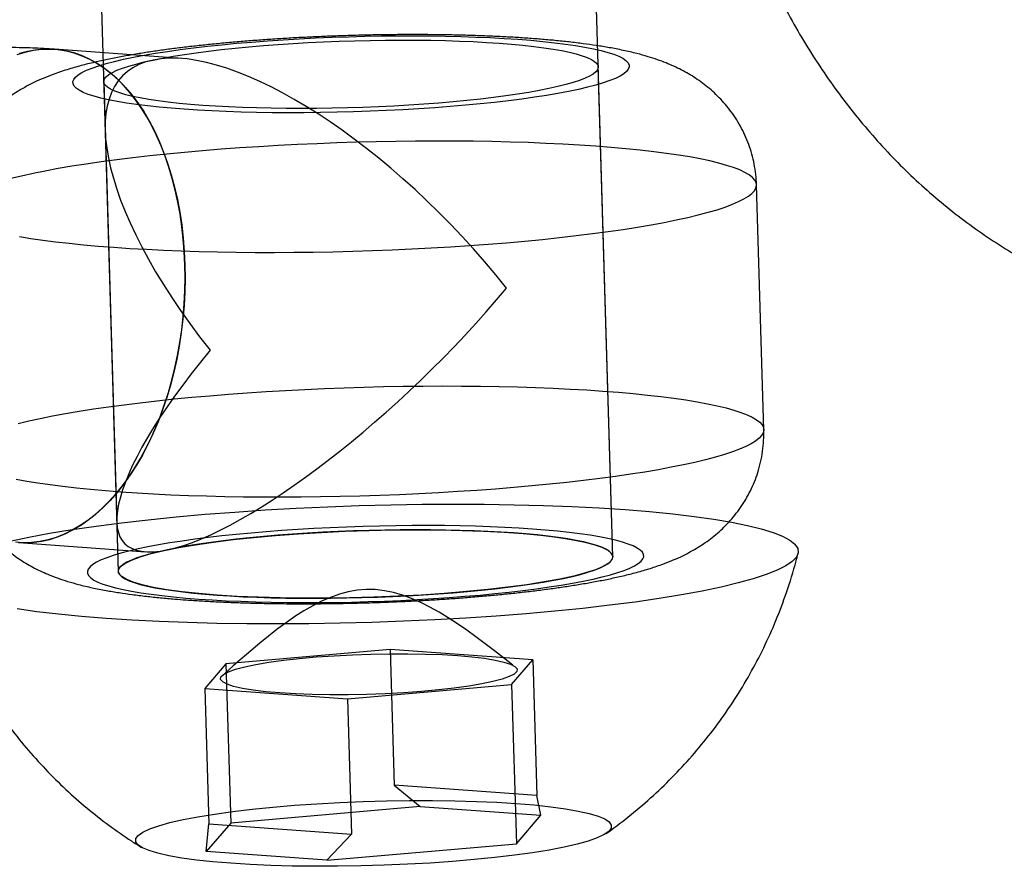
# Model space of a CAD drawing. Units: millimetres. Extents: x -3786 to 31443, y 843 to 50609.
# Drawn here: x 7185 to 7201, y 29235 to 29249 of the extents above; entities that cross this region are included whole.
import ezdxf

# ---------------------------------------------------------------- set-up
doc = ezdxf.new("R2010")
doc.units = ezdxf.units.MM

msp = doc.modelspace()

# ---------------------------------------------------------------- linework, layer by layer
at = {"color": 7, "linetype": 'Continuous', "lineweight": 25}
for p, q in [((7194.70909, 29240.43582), (7193.55632, 29279.29088)), ((7185.55983, 29279.05363), (7186.71261, 29240.19857)), ((7187.7278, 29248.49638), (7185.68196, 29248.64436)), ((7194.70909, 29240.43582), (7194.47403, 29248.35875)), ((7186.47755, 29248.12151), (7186.71261, 29240.19857)), ((7186.5013, 29247.32098), (7186.68886, 29240.9991)), ((7197.14923, 29242.49069), (7197.0317, 29246.45216)), ((7185.10482, 29240.66521), (7187.15066, 29240.51723)), ((7191.10729, 29238.93256), (7188.45437, 29238.70158)), ((7193.41666, 29238.76551), (7191.10729, 29238.93256)), ((7191.10729, 29238.93256), (7191.17233, 29236.74062)), ((7188.45437, 29238.70158), (7188.11082, 29238.30356)), ((7188.45437, 29238.70158), (7188.53077, 29236.12662)), ((7193.07311, 29238.3675), (7193.41666, 29238.76551)), ((7193.41666, 29238.76551), (7193.4817, 29236.57358)), ((7188.11082, 29238.30356), (7188.17585, 29236.11162)), ((7188.11082, 29238.30356), (7190.42019, 29238.13652)), ((7190.42019, 29238.13652), (7193.07311, 29238.3675)), ((7193.07311, 29238.3675), (7193.14951, 29235.79254)), ((7190.42019, 29238.13652), (7190.48522, 29235.94458)), ((7191.17233, 29236.74062), (7191.59408, 29236.39333)), ((7193.4817, 29236.57358), (7191.17233, 29236.74062)), ((7193.54621, 29236.25213), (7193.4817, 29236.57358)), ((7191.59408, 29236.39333), (7188.53077, 29236.12662)), ((7191.59408, 29236.39333), (7193.54621, 29236.25213)), ((7193.14951, 29235.79254), (7193.54621, 29236.25213)), ((7188.53077, 29236.12662), (7188.13407, 29235.66703)), ((7188.13407, 29235.66703), (7188.17585, 29236.11162)), ((7188.17585, 29236.11162), (7190.48522, 29235.94458)), ((7190.48522, 29235.94458), (7190.08619, 29235.52583)), ((7190.08619, 29235.52583), (7193.14951, 29235.79254)), ((7190.08619, 29235.52583), (7188.13407, 29235.66703))]:
    msp.add_line(p, q, dxfattribs=at)
at = {"color": 7, "linetype": 'Continuous', "lineweight": 25, "flags": 128}
for points in [[(7187.77897, 29247.67403), (7187.57044, 29247.69045), (7187.37212, 29247.7088), (7187.1847, 29247.72902), (7187.00884, 29247.75103), (7186.84515, 29247.77476), (7186.69423, 29247.80013), (7186.55658, 29247.82704), (7186.4327, 29247.8554), (7186.32302, 29247.88511), (7186.22793, 29247.91607), (7186.14776, 29247.94817), (7186.08279, 29247.98129), (7186.03325, 29248.01533), (7185.99932, 29248.05015), (7185.98111, 29248.08564), (7185.97868, 29248.12167), (7185.99206, 29248.15812), (7186.02118, 29248.19486), (7186.06595, 29248.23175), (7186.12621, 29248.26868), (7186.20175, 29248.3055), (7186.2923, 29248.3421), (7186.39755, 29248.37833), (7186.51712, 29248.41408), (7186.65059, 29248.44923), (7186.7975, 29248.48363), (7186.95734, 29248.51718), (7187.12953, 29248.54976), (7187.31347, 29248.58125), (7187.50852, 29248.61154), (7187.714, 29248.64053), (7187.92917, 29248.66811), (7188.15329, 29248.69419), (7188.38557, 29248.71867), (7188.62519, 29248.74147), (7188.87131, 29248.76251), (7189.12307, 29248.78172), (7189.37958, 29248.79902), (7189.63994, 29248.81436), (7189.90323, 29248.82768), (7190.16854, 29248.83894), (7190.43492, 29248.8481), (7190.70145, 29248.85512), (7190.96719, 29248.85998), (7191.2312, 29248.86266), (7191.49255, 29248.86316), (7191.75034, 29248.86147), (7192.00365, 29248.8576), (7192.25159, 29248.85155), (7192.49329, 29248.84336), (7192.72791, 29248.83305), (7192.95462, 29248.82066), (7193.17262, 29248.80623), (7193.38114, 29248.78981), (7193.57946, 29248.77146), (7193.76688, 29248.75124), (7193.94274, 29248.72923), (7194.10643, 29248.7055), (7194.25736, 29248.68013), (7194.395, 29248.65322), (7194.51888, 29248.62486), (7194.62856, 29248.59515), (7194.72365, 29248.56419), (7194.80383, 29248.53209), (7194.86879, 29248.49897), (7194.91833, 29248.46493), (7194.95227, 29248.43011), (7194.97048, 29248.39462), (7194.9729, 29248.35859), (7194.95952, 29248.32214), (7194.9304, 29248.2854), (7194.88563, 29248.24851), (7194.82537, 29248.21158), (7194.74983, 29248.17476), (7194.65928, 29248.13816), (7194.55404, 29248.10193), (7194.43447, 29248.06618), (7194.30099, 29248.03104), (7194.15408, 29247.99663), (7193.99425, 29247.96308), (7193.82206, 29247.9305), (7193.63811, 29247.89901), (7193.44306, 29247.86872), (7193.23758, 29247.83973), (7193.02241, 29247.81215), (7192.79829, 29247.78607), (7192.56601, 29247.76159), (7192.32639, 29247.73879), (7192.08027, 29247.71775), (7191.82851, 29247.69854), (7191.572, 29247.68124), (7191.31164, 29247.6659), (7191.04835, 29247.65258), (7190.78304, 29247.64132), (7190.51666, 29247.63216), (7190.25013, 29247.62514), (7189.9844, 29247.62028), (7189.72039, 29247.6176), (7189.45903, 29247.6171), (7189.20124, 29247.61879), (7188.94794, 29247.62267), (7188.69999, 29247.62871), (7188.45829, 29247.6369), (7188.22367, 29247.64721), (7187.99697, 29247.6596), (7187.77897, 29247.67403)], [(7188.07861, 29247.73693), (7187.88242, 29247.75246), (7187.69646, 29247.76991), (7187.52146, 29247.78922), (7187.35813, 29247.8103), (7187.2071, 29247.83309), (7187.06897, 29247.85747), (7186.94428, 29247.88337), (7186.83354, 29247.91068), (7186.73716, 29247.93929), (7186.65555, 29247.96908), (7186.589, 29247.99995), (7186.5378, 29248.03176), (7186.50214, 29248.06439), (7186.48216, 29248.09772), (7186.47795, 29248.13161), (7186.48951, 29248.16593), (7186.5168, 29248.20054), (7186.55971, 29248.23531), (7186.61809, 29248.2701), (7186.69168, 29248.30476), (7186.78021, 29248.33918), (7186.88333, 29248.3732), (7187.00062, 29248.4067), (7187.13163, 29248.43954), (7187.27583, 29248.47159), (7187.43267, 29248.50273), (7187.60151, 29248.53283), (7187.7817, 29248.56178), (7187.97252, 29248.58946), (7188.17322, 29248.61576), (7188.38301, 29248.64057), (7188.60105, 29248.66381), (7188.8265, 29248.68538), (7189.05845, 29248.70518), (7189.296, 29248.72316), (7189.5382, 29248.73922), (7189.7841, 29248.75332), (7190.03274, 29248.76539), (7190.28312, 29248.77539), (7190.53426, 29248.78327), (7190.78517, 29248.78902), (7191.03486, 29248.79259), (7191.28235, 29248.79399), (7191.52665, 29248.7932), (7191.7668, 29248.79022), (7192.00186, 29248.78508), (7192.2309, 29248.77779), (7192.453, 29248.76837), (7192.66731, 29248.75687), (7192.87297, 29248.74333), (7193.06916, 29248.7278), (7193.25513, 29248.71035), (7193.43012, 29248.69104), (7193.59345, 29248.66996), (7193.74448, 29248.64718), (7193.88261, 29248.62279), (7194.0073, 29248.59689), (7194.11804, 29248.56958), (7194.21442, 29248.54097), (7194.29604, 29248.51118), (7194.36258, 29248.48031), (7194.41378, 29248.4485), (7194.44944, 29248.41587), (7194.46942, 29248.38254), (7194.47364, 29248.34865), (7194.46208, 29248.31433), (7194.43478, 29248.27972), (7194.39187, 29248.24495), (7194.3335, 29248.21017), (7194.2599, 29248.1755), (7194.17137, 29248.14108), (7194.06825, 29248.10706), (7193.95096, 29248.07356), (7193.81995, 29248.04073), (7193.67575, 29248.00867), (7193.51891, 29247.97753), (7193.35007, 29247.94743), (7193.16988, 29247.91848), (7192.97906, 29247.8908), (7192.77836, 29247.8645), (7192.56858, 29247.83969), (7192.35053, 29247.81645), (7192.12509, 29247.79488), (7191.89313, 29247.77508), (7191.65559, 29247.7571), (7191.41338, 29247.74104), (7191.16748, 29247.72694), (7190.91885, 29247.71487), (7190.66846, 29247.70487), (7190.41732, 29247.69699), (7190.16641, 29247.69125), (7189.91672, 29247.68767), (7189.66924, 29247.68627), (7189.42493, 29247.68706), (7189.18478, 29247.69004), (7188.94972, 29247.69518), (7188.72069, 29247.70248), (7188.49858, 29247.71189), (7188.28427, 29247.72339), (7188.07861, 29247.73693)], [(7185.0783, 29248.56117), (7185.20985, 29248.60088), (7185.34196, 29248.62861), (7185.47422, 29248.64427), (7185.60623, 29248.64782), (7185.7376, 29248.63924), (7185.86793, 29248.61856), (7185.99681, 29248.58584), (7186.12386, 29248.54118), (7186.24869, 29248.48472), (7186.37093, 29248.41663), (7186.49019, 29248.33711), (7186.60613, 29248.24641), (7186.71838, 29248.14481), (7186.82661, 29248.0326), (7186.93048, 29247.91014), (7187.02969, 29247.77778), (7187.12393, 29247.63595), (7187.21291, 29247.48506), (7187.29637, 29247.32558), (7187.37405, 29247.15798), (7187.44571, 29246.98278), (7187.51114, 29246.80051), (7187.57013, 29246.61173), (7187.62252, 29246.417), (7187.66814, 29246.21692), (7187.70685, 29246.0121), (7187.73853, 29245.80315), (7187.76309, 29245.59072), (7187.78045, 29245.37544), (7187.79057, 29245.15798), (7187.7934, 29244.93899), (7187.78895, 29244.71913), (7187.77722, 29244.49908), (7187.75825, 29244.2795), (7187.7321, 29244.06107), (7187.69885, 29243.84443), (7187.65859, 29243.63026), (7187.61146, 29243.41919), (7187.55758, 29243.21188), (7187.49714, 29243.00895), (7187.43031, 29242.81102), (7187.35729, 29242.61869), (7187.27831, 29242.43255), (7187.1936, 29242.25315), (7187.10343, 29242.08104), (7187.00806, 29241.91676), (7186.90779, 29241.76078), (7186.80292, 29241.6136), (7186.69377, 29241.47565), (7186.58066, 29241.34736), (7186.46396, 29241.22911), (7186.344, 29241.12126), (7186.22116, 29241.02415), (7186.0958, 29240.93806), (7185.96831, 29240.86326), (7185.83907, 29240.79998), (7185.70848, 29240.7484), (7185.57693, 29240.70869), (7185.44483, 29240.68096), (7185.31256, 29240.66529), (7185.18055, 29240.66175), (7185.04918, 29240.67033)], [(7187.79057, 29245.15798), (7187.78103, 29245.36635), (7187.76483, 29245.57273), (7187.74202, 29245.77656), (7187.71267, 29245.97725), (7187.67685, 29246.17427), (7187.63466, 29246.36704), (7187.58624, 29246.55505), (7187.53169, 29246.73776), (7187.47119, 29246.91466), (7187.4049, 29247.08526), (7187.333, 29247.24909), (7187.2557, 29247.40569), (7187.1732, 29247.55462), (7187.08575, 29247.69547), (7186.99357, 29247.82785), (7186.89694, 29247.95138), (7186.79612, 29248.06572), (7186.69138, 29248.17056), (7186.58303, 29248.26559), (7186.47137, 29248.35057), (7186.3567, 29248.42524), (7186.23934, 29248.4894), (7186.11963, 29248.54287), (7185.99789, 29248.58551), (7185.87446, 29248.6172), (7185.7497, 29248.63783), (7185.62394, 29248.64737), (7185.49754, 29248.64578), (7185.37086, 29248.63307), (7185.24423, 29248.60926), (7185.11802, 29248.57444)], [(7186.63914, 29245.4417), (7186.89898, 29245.42423), (7187.16758, 29245.40877), (7187.44429, 29245.39536), (7187.72845, 29245.38404), (7188.01936, 29245.37482), (7188.31634, 29245.36773), (7188.61866, 29245.36279), (7188.92559, 29245.36001), (7189.2364, 29245.3594), (7189.55034, 29245.36095), (7189.86665, 29245.36467), (7190.18457, 29245.37055), (7190.50333, 29245.37856), (7190.82216, 29245.3887), (7191.14031, 29245.40094), (7191.45699, 29245.41524), (7191.77145, 29245.43158), (7192.08293, 29245.44991), (7192.39069, 29245.47019), (7192.69397, 29245.49238), (7192.99204, 29245.51641), (7193.2842, 29245.54223), (7193.56973, 29245.56978), (7193.84796, 29245.59899), (7194.1182, 29245.62979), (7194.3798, 29245.66211), (7194.63214, 29245.69587), (7194.87461, 29245.73098), (7195.10663, 29245.76737), (7195.32763, 29245.80494), (7195.53709, 29245.84361), (7195.73449, 29245.88328), (7195.91936, 29245.92385), (7196.09127, 29245.96524), (7196.24978, 29246.00733), (7196.39453, 29246.05003), (7196.52516, 29246.09323), (7196.64136, 29246.13684), (7196.74285, 29246.18074), (7196.82938, 29246.22483), (7196.90074, 29246.269), (7196.95677, 29246.31315), (7196.99733, 29246.35717), (7197.02232, 29246.40095), (7197.03168, 29246.4444), (7197.02538, 29246.48739), (7197.00345, 29246.52984), (7196.96594, 29246.57164), (7196.91293, 29246.61268), (7196.84455, 29246.65288), (7196.76098, 29246.69212), (7196.6624, 29246.73033), (7196.54906, 29246.76739), (7196.42123, 29246.80324), (7196.27923, 29246.83777), (7196.12338, 29246.87091), (7195.95406, 29246.90258), (7195.77169, 29246.9327), (7195.57671, 29246.9612), (7195.36958, 29246.988), (7195.1508, 29247.01305), (7194.92089, 29247.03629), (7194.68043, 29247.05765), (7194.42997, 29247.07709), (7194.17013, 29247.09456), (7193.90153, 29247.11002), (7193.62482, 29247.12343), (7193.34066, 29247.13476), (7193.04975, 29247.14398), (7192.75277, 29247.15106), (7192.45046, 29247.156), (7192.14352, 29247.15878), (7191.83271, 29247.1594), (7191.51877, 29247.15784), (7191.20247, 29247.15412), (7190.88455, 29247.14825), (7190.56579, 29247.14023), (7190.24695, 29247.13009), (7189.92881, 29247.11786), (7189.61212, 29247.10355), (7189.29766, 29247.08721), (7188.98618, 29247.06888), (7188.67843, 29247.0486), (7188.37515, 29247.02642), (7188.07707, 29247.00239), (7187.78491, 29246.97656), (7187.49938, 29246.94902), (7187.22116, 29246.9198), (7186.95092, 29246.889), (7186.68931, 29246.85669), (7186.43697, 29246.82293), (7186.1945, 29246.78781), (7185.96248, 29246.75143), (7185.74148, 29246.71385), (7185.53203, 29246.67519), (7185.33463, 29246.63552), (7185.14975, 29246.59494), (7184.97785, 29246.55356)], [(7185.11505, 29245.61621), (7185.29742, 29245.58609), (7185.4924, 29245.5576), (7185.69954, 29245.53079), (7185.91832, 29245.50574), (7186.14822, 29245.4825), (7186.38869, 29245.46114), (7186.63914, 29245.4417)], [(7185.09986, 29240.66557), (7185.22598, 29240.6616), (7185.35257, 29240.66875), (7185.47927, 29240.68702), (7185.60573, 29240.71634), (7185.73161, 29240.75664), (7185.85653, 29240.80781), (7185.98017, 29240.8697), (7186.10217, 29240.94214), (7186.2222, 29241.02492), (7186.33992, 29241.11782), (7186.455, 29241.22059), (7186.56712, 29241.33292), (7186.67596, 29241.45451), (7186.78124, 29241.58502), (7186.88264, 29241.72409), (7186.9799, 29241.87132), (7187.07273, 29242.02632), (7187.16088, 29242.18863), (7187.24411, 29242.35783), (7187.32217, 29242.53342), (7187.39487, 29242.71493), (7187.46198, 29242.90184), (7187.52333, 29243.09364), (7187.57874, 29243.2898), (7187.62806, 29243.48975), (7187.67115, 29243.69295), (7187.70789, 29243.89884), (7187.73819, 29244.10683), (7187.76194, 29244.31635), (7187.7791, 29244.52681), (7187.7896, 29244.73762), (7187.79343, 29244.94821), (7187.79057, 29245.15798)], [(7185.09538, 29242.59209), (7185.26728, 29242.63347), (7185.45216, 29242.67405), (7185.64956, 29242.71372), (7185.85901, 29242.75239), (7186.08001, 29242.78996), (7186.31203, 29242.82635), (7186.5545, 29242.86146), (7186.80684, 29242.89522), (7187.06845, 29242.92754), (7187.33869, 29242.95834), (7187.61691, 29242.98755), (7187.90244, 29243.0151), (7188.1946, 29243.04092), (7188.49268, 29243.06495), (7188.79596, 29243.08713), (7189.10371, 29243.10742), (7189.41519, 29243.12575), (7189.72965, 29243.14209), (7190.04634, 29243.15639), (7190.36448, 29243.16863), (7190.68332, 29243.17876), (7191.00208, 29243.18678), (7191.32, 29243.19266), (7191.63631, 29243.19638), (7191.95024, 29243.19793), (7192.26105, 29243.19732), (7192.56799, 29243.19454), (7192.87031, 29243.1896), (7193.16728, 29243.18251), (7193.4582, 29243.17329), (7193.74235, 29243.16196), (7194.01906, 29243.14855), (7194.28766, 29243.1331), (7194.5475, 29243.11563), (7194.79796, 29243.09619), (7195.03843, 29243.07482), (7195.26833, 29243.05159), (7195.48711, 29243.02654), (7195.69424, 29242.99973), (7195.88923, 29242.97123), (7196.0716, 29242.94112), (7196.24091, 29242.90945), (7196.39676, 29242.87631), (7196.53877, 29242.84177), (7196.66659, 29242.80593), (7196.77993, 29242.76886), (7196.87851, 29242.73066), (7196.96208, 29242.69141), (7197.03046, 29242.65122), (7197.08347, 29242.61017), (7197.12098, 29242.56838), (7197.14291, 29242.52593), (7197.14921, 29242.48293), (7197.13985, 29242.43949), (7197.11486, 29242.3957), (7197.0743, 29242.35168), (7197.01827, 29242.30753), (7196.94691, 29242.26336), (7196.86038, 29242.21927), (7196.75889, 29242.17537), (7196.64269, 29242.13177), (7196.51206, 29242.08856), (7196.36731, 29242.04586), (7196.2088, 29242.00377), (7196.03689, 29241.96239), (7195.85202, 29241.92181), (7195.65462, 29241.88214), (7195.44516, 29241.84347), (7195.22416, 29241.8059), (7194.99215, 29241.76951), (7194.74968, 29241.7344), (7194.49733, 29241.70064), (7194.23573, 29241.66832), (7193.96549, 29241.63752), (7193.68727, 29241.60831), (7193.40173, 29241.58076), (7193.10958, 29241.55494), (7192.8115, 29241.53091), (7192.50822, 29241.50873), (7192.20047, 29241.48845), (7191.88898, 29241.47011), (7191.57452, 29241.45378), (7191.25784, 29241.43947), (7190.93969, 29241.42724), (7190.62086, 29241.4171), (7190.3021, 29241.40908), (7189.98418, 29241.40321), (7189.66787, 29241.39949), (7189.35393, 29241.39793), (7189.04312, 29241.39854), (7188.73619, 29241.40132), (7188.43387, 29241.40626), (7188.1369, 29241.41335), (7187.84598, 29241.42257), (7187.56183, 29241.4339), (7187.28511, 29241.44731), (7187.01652, 29241.46276), (7186.75668, 29241.48023)], [(7186.75668, 29241.48023), (7186.50622, 29241.49967), (7186.26575, 29241.52104), (7186.03585, 29241.54427), (7185.81707, 29241.56932), (7185.60994, 29241.59613), (7185.41495, 29241.62463), (7185.23258, 29241.65474), (7185.06327, 29241.68641)], [(7184.96145, 29240.68982), (7185.26788, 29240.75414), (7185.60334, 29240.81613), (7185.96606, 29240.87546), (7186.35409, 29240.93181), (7186.76536, 29240.98488), (7187.19769, 29241.03439), (7187.64876, 29241.08007), (7188.11617, 29241.12168), (7188.59743, 29241.159), (7189.08995, 29241.19183), (7189.59113, 29241.21999), (7190.09828, 29241.24334), (7190.6087, 29241.26174), (7191.11967, 29241.27511), (7191.62845, 29241.28336), (7192.13234, 29241.28646), (7192.62864, 29241.28438), (7193.11471, 29241.27715), (7193.58796, 29241.2648), (7194.04585, 29241.24738), (7194.48595, 29241.22501), (7194.90591, 29241.19779), (7195.30349, 29241.16588), (7195.67656, 29241.12943), (7196.02314, 29241.08865), (7196.34138, 29241.04376), (7196.62957, 29240.99499), (7196.88619, 29240.9426), (7197.10986, 29240.88688), (7197.29938, 29240.82812), (7197.45376, 29240.76663), (7197.57215, 29240.70274), (7197.65394, 29240.6368), (7197.69869, 29240.56915), (7197.70615, 29240.50015), (7197.67629, 29240.43019), (7197.60926, 29240.35961), (7197.50543, 29240.28881), (7197.36535, 29240.21817), (7197.18976, 29240.14805), (7196.97961, 29240.07883), (7196.736, 29240.01089), (7196.46026, 29239.94458), (7196.15383, 29239.88025), (7195.81837, 29239.81826), (7195.45565, 29239.75893), (7195.06762, 29239.70258), (7194.65634, 29239.64951), (7194.22402, 29239.6), (7193.77294, 29239.55432), (7193.30554, 29239.51271), (7192.82428, 29239.47539), (7192.33175, 29239.44256), (7191.83058, 29239.4144), (7191.32343, 29239.39106), (7190.81301, 29239.37265), (7190.30204, 29239.35929), (7189.79326, 29239.35103), (7189.28937, 29239.34794), (7188.79307, 29239.35001), (7188.307, 29239.35724), (7187.83375, 29239.3696), (7187.37585, 29239.38701), (7186.93575, 29239.40938), (7186.51579, 29239.4366)], [(7188.01403, 29239.7511), (7188.23203, 29239.73667), (7188.45874, 29239.72428), (7188.69335, 29239.71397), (7188.93506, 29239.70578), (7189.183, 29239.69973), (7189.43631, 29239.69586), (7189.69409, 29239.69417), (7189.95545, 29239.69466), (7190.21946, 29239.69735), (7190.48519, 29239.70221), (7190.75172, 29239.70923), (7191.01811, 29239.71838), (7191.28341, 29239.72964), (7191.54671, 29239.74297), (7191.80707, 29239.75831), (7192.06357, 29239.77561), (7192.31533, 29239.79482), (7192.56145, 29239.81586), (7192.80107, 29239.83866), (7193.03335, 29239.86314), (7193.25747, 29239.88922), (7193.47265, 29239.9168), (7193.67812, 29239.94579), (7193.87317, 29239.97608), (7194.05712, 29240.00757), (7194.22931, 29240.04015), (7194.38914, 29240.0737), (7194.53605, 29240.1081), (7194.66953, 29240.14324), (7194.7891, 29240.17899), (7194.89434, 29240.21523), (7194.98489, 29240.25183), (7195.06043, 29240.28865), (7195.12069, 29240.32558), (7195.16546, 29240.36247), (7195.19459, 29240.39921), (7195.20796, 29240.43566), (7195.20554, 29240.47169), (7195.18733, 29240.50718), (7195.1534, 29240.542), (7195.10386, 29240.57603), (7195.03889, 29240.60916), (7194.95872, 29240.64125), (7194.86362, 29240.67221), (7194.75395, 29240.70193), (7194.63007, 29240.73029), (7194.49242, 29240.7572), (7194.34149, 29240.78256), (7194.17781, 29240.80629), (7194.00195, 29240.82831), (7193.81453, 29240.84852), (7193.61621, 29240.86687), (7193.40768, 29240.88329), (7193.18968, 29240.89773), (7192.96297, 29240.91012), (7192.72835, 29240.92043), (7192.48665, 29240.92862), (7192.23871, 29240.93466), (7191.9854, 29240.93854), (7191.72762, 29240.94023), (7191.46626, 29240.93973), (7191.20225, 29240.93705), (7190.93651, 29240.93219), (7190.66999, 29240.92517), (7190.4036, 29240.91601), (7190.13829, 29240.90475), (7189.875, 29240.89143), (7189.61464, 29240.87609), (7189.35813, 29240.85878), (7189.10638, 29240.83958), (7188.86026, 29240.81854), (7188.62064, 29240.79574), (7188.38836, 29240.77125), (7188.16424, 29240.74518), (7187.94906, 29240.71759), (7187.74359, 29240.68861), (7187.54853, 29240.65832), (7187.36459, 29240.62683), (7187.1924, 29240.59425), (7187.03257, 29240.5607), (7186.88566, 29240.52629), (7186.75218, 29240.49115), (7186.63261, 29240.4554), (7186.52736, 29240.41916), (7186.43681, 29240.38257), (7186.36127, 29240.34574), (7186.30101, 29240.30882), (7186.25624, 29240.27192), (7186.22712, 29240.23519), (7186.21375, 29240.19874), (7186.21617, 29240.16271), (7186.23438, 29240.12722), (7186.26831, 29240.09239), (7186.31785, 29240.05836), (7186.38282, 29240.02524), (7186.46299, 29239.99314), (7186.55808, 29239.96218), (7186.66776, 29239.93247), (7186.79164, 29239.90411), (7186.92929, 29239.87719), (7187.08022, 29239.85183), (7187.2439, 29239.8281), (7187.41976, 29239.80609), (7187.60718, 29239.78587), (7187.8055, 29239.76752), (7188.01403, 29239.7511)], [(7193.10803, 29240.82039), (7192.90237, 29240.83393), (7192.68807, 29240.84544), (7192.46596, 29240.85485), (7192.23692, 29240.86215), (7192.00186, 29240.86729), (7191.76171, 29240.87026), (7191.51741, 29240.87105), (7191.26993, 29240.86966), (7191.02023, 29240.86608), (7190.76932, 29240.86034), (7190.51818, 29240.85245), (7190.2678, 29240.84246), (7190.01917, 29240.83038), (7189.77326, 29240.81629), (7189.53106, 29240.80022), (7189.29351, 29240.78225), (7189.06156, 29240.76244), (7188.83611, 29240.74088), (7188.61807, 29240.71764), (7188.40828, 29240.69282), (7188.20758, 29240.66652), (7188.01676, 29240.63885), (7187.83658, 29240.6099), (7187.66773, 29240.57979), (7187.5109, 29240.54866), (7187.36669, 29240.5166), (7187.23568, 29240.48376), (7187.11839, 29240.45027), (7187.01528, 29240.41624), (7186.92674, 29240.38183), (7186.85315, 29240.34716), (7186.79478, 29240.31238), (7186.75186, 29240.27761), (7186.72457, 29240.243), (7186.71301, 29240.20868), (7186.71723, 29240.17479), (7186.7372, 29240.14146), (7186.77287, 29240.10883), (7186.82407, 29240.07701), (7186.89061, 29240.04615), (7186.97223, 29240.01635), (7187.0686, 29239.98775), (7187.17935, 29239.96044), (7187.30403, 29239.93454), (7187.44216, 29239.91015), (7187.59319, 29239.88737), (7187.75652, 29239.86628), (7187.93152, 29239.84698), (7188.11748, 29239.82953), (7188.31368, 29239.814), (7188.51933, 29239.80046), (7188.73364, 29239.78896), (7188.95575, 29239.77954), (7189.18479, 29239.77225), (7189.41984, 29239.7671), (7189.66, 29239.76413), (7189.9043, 29239.76334), (7190.15178, 29239.76474), (7190.40147, 29239.76831), (7190.65238, 29239.77405), (7190.90353, 29239.78194), (7191.15391, 29239.79194), (7191.40254, 29239.80401), (7191.64845, 29239.81811), (7191.89065, 29239.83417), (7192.1282, 29239.85214), (7192.36015, 29239.87195), (7192.58559, 29239.89352), (7192.80364, 29239.91675), (7193.01343, 29239.94157), (7193.21413, 29239.96787), (7193.40495, 29239.99555), (7193.58513, 29240.0245), (7193.75398, 29240.0546), (7193.91081, 29240.08574), (7194.05502, 29240.11779), (7194.18602, 29240.15063), (7194.30332, 29240.18413), (7194.40643, 29240.21815), (7194.49496, 29240.25256), (7194.56856, 29240.28723), (7194.62693, 29240.32202), (7194.66985, 29240.35679), (7194.69714, 29240.3914), (7194.7087, 29240.42572), (7194.70448, 29240.45961), (7194.6845, 29240.49293), (7194.64884, 29240.52557), (7194.59764, 29240.55738), (7194.5311, 29240.58824), (7194.44948, 29240.61804), (7194.35311, 29240.64665), (7194.24236, 29240.67395), (7194.11768, 29240.69985), (7193.97955, 29240.72424), (7193.82852, 29240.74702), (7193.66518, 29240.76811), (7193.49019, 29240.78742), (7193.30423, 29240.80487), (7193.10803, 29240.82039)], [(7188.31368, 29239.814), (7188.01603, 29239.83869), (7187.74354, 29239.86784), (7187.49875, 29239.90119), (7187.28396, 29239.93843), (7187.10116, 29239.9792), (7186.95207, 29240.02313), (7186.83807, 29240.0698), (7186.76023, 29240.11879), (7186.71927, 29240.16962), (7186.71559, 29240.22183), (7186.7492, 29240.27494), (7186.81981, 29240.32844), (7186.92674, 29240.38183), (7187.06901, 29240.43462), (7187.24528, 29240.48631), (7187.45391, 29240.53643), (7187.69294, 29240.5845), (7187.96015, 29240.63007), (7188.25305, 29240.67272), (7188.56889, 29240.71205), (7188.90473, 29240.7477), (7189.25744, 29240.77932), (7189.62372, 29240.80663), (7190.00014, 29240.82937), (7190.3832, 29240.84733), (7190.76932, 29240.86034), (7191.1549, 29240.86828), (7191.53633, 29240.87107), (7191.91005, 29240.86869), (7192.27257, 29240.86116), (7192.62052, 29240.84856), (7192.95063, 29240.83099), (7193.25983, 29240.80862), (7193.54523, 29240.78167), (7193.80417, 29240.75038), (7194.03423, 29240.71505), (7194.23326, 29240.676), (7194.3994, 29240.6336), (7194.5311, 29240.58824), (7194.62713, 29240.54036), (7194.6866, 29240.49039), (7194.70894, 29240.43881), (7194.69396, 29240.38609), (7194.64179, 29240.33272), (7194.55292, 29240.27922), (7194.42817, 29240.22606), (7194.26872, 29240.17376), (7194.07604, 29240.1228), (7193.85195, 29240.07365), (7193.59853, 29240.02677), (7193.31815, 29239.98261), (7193.01343, 29239.94157), (7192.6872, 29239.90404), (7192.34253, 29239.87036), (7191.98262, 29239.84086), (7191.61083, 29239.81581), (7191.23064, 29239.79543), (7190.8456, 29239.77993), (7190.4593, 29239.76945), (7190.07535, 29239.76407), (7189.69734, 29239.76387), (7189.32878, 29239.76883), (7188.97313, 29239.7789), (7188.63371, 29239.79401), (7188.31368, 29239.814)], [(7186.51579, 29239.4366), (7186.11822, 29239.46852), (7185.74514, 29239.50496), (7185.39856, 29239.54574), (7185.08033, 29239.59063)], [(7189.32544, 29238.23262), (7189.09614, 29238.2524), (7188.89315, 29238.27664), (7188.71965, 29238.30494), (7188.57839, 29238.33687), (7188.4716, 29238.37191), (7188.40095, 29238.40951), (7188.36757, 29238.44909), (7188.37197, 29238.49002), (7188.4141, 29238.53164), (7188.49328, 29238.57332), (7188.60826, 29238.61438), (7188.75725, 29238.65418), (7188.93787, 29238.6921), (7189.14729, 29238.72753), (7189.3822, 29238.75991), (7189.6389, 29238.78875), (7189.91334, 29238.81357), (7190.20119, 29238.83399), (7190.49791, 29238.84969), (7190.79882, 29238.86042), (7191.09919, 29238.86601), (7191.39426, 29238.86638), (7191.67938, 29238.86151), (7191.95007, 29238.85148), (7192.20205, 29238.83646), (7192.43134, 29238.81667), (7192.63434, 29238.79243), (7192.80784, 29238.76413), (7192.9491, 29238.73221), (7193.05589, 29238.69717), (7193.12654, 29238.65956), (7193.15992, 29238.61998), (7193.15551, 29238.57906), (7193.11339, 29238.53743), (7193.03421, 29238.49576), (7192.91922, 29238.4547), (7192.77024, 29238.41489), (7192.58962, 29238.37698), (7192.3802, 29238.34155), (7192.14529, 29238.30916), (7191.88859, 29238.28033), (7191.61415, 29238.2555), (7191.3263, 29238.23508), (7191.02958, 29238.21938), (7190.72866, 29238.20865), (7190.4283, 29238.20306), (7190.13323, 29238.2027), (7189.8481, 29238.20757), (7189.57741, 29238.21759), (7189.32544, 29238.23262)], [(7188.53286, 29235.47526), (7188.24208, 29235.49942), (7187.97632, 29235.52802), (7187.73814, 29235.56078), (7187.52984, 29235.59738), (7187.35341, 29235.63746), (7187.21057, 29235.68065), (7187.10268, 29235.72652), (7187.03078, 29235.77464), (7186.99557, 29235.82454), (7186.99739, 29235.87574), (7187.03621, 29235.92775), (7187.11167, 29235.98006), (7187.22303, 29236.03218), (7187.36923, 29236.08359), (7187.54886, 29236.13382), (7187.76018, 29236.18236), (7188.00116, 29236.22876), (7188.26949, 29236.27257), (7188.56257, 29236.31336), (7188.87759, 29236.35075), (7189.2115, 29236.38437), (7189.5611, 29236.41389), (7189.92302, 29236.43905), (7190.29377, 29236.45958), (7190.66979, 29236.4753), (7191.04744, 29236.48606), (7191.4231, 29236.49174), (7191.79314, 29236.4923), (7192.15401, 29236.48773), (7192.50222, 29236.47807), (7192.83442, 29236.46341), (7193.14742, 29236.44391), (7193.4382, 29236.41974), (7193.70396, 29236.39114), (7193.94214, 29236.35839), (7194.15044, 29236.32179), (7194.32686, 29236.28171), (7194.46971, 29236.23852), (7194.5776, 29236.19264), (7194.64949, 29236.14453), (7194.6847, 29236.09463), (7194.68289, 29236.04343), (7194.64407, 29235.99142), (7194.56861, 29235.93911), (7194.45724, 29235.88699), (7194.31105, 29235.83557), (7194.13142, 29235.78535), (7193.9201, 29235.7368), (7193.67911, 29235.69041), (7193.41079, 29235.6466), (7193.11771, 29235.6058), (7192.80269, 29235.56842), (7192.46877, 29235.5348), (7192.11917, 29235.50527), (7191.75725, 29235.48012), (7191.3865, 29235.45958), (7191.01049, 29235.44386), (7190.63284, 29235.43311), (7190.25718, 29235.42743), (7189.88714, 29235.42687), (7189.52627, 29235.43144), (7189.17806, 29235.4411), (7188.84585, 29235.45575), (7188.53286, 29235.47526)]]:
    msp.add_lwpolyline(points, dxfattribs=at)
at = {"color": 7, "linetype": 'Continuous', "lineweight": 25}
for major_axis, ratio, start_param, end_param in [((-3.79024, 3.95503), 0.3905772, 4.47366895, 7.6152616), ((3.78078, 3.62325), 0.26950486, 1.97903362, 5.12062627)]:
    msp.add_ellipse((7190.59332, 29244.27866), major_axis=major_axis, ratio=ratio, start_param=start_param, end_param=end_param, dxfattribs=at)
for points, knots in [([(7141.42362, 29248.02499), (7141.67976, 29247.9579), (7142.14956, 29247.83485), (7142.86949, 29247.67923), (7143.50639, 29247.55862), (7144.13553, 29247.45338), (7144.74198, 29247.36297), (7145.34173, 29247.28212), (7145.86904, 29247.21687), (7146.39095, 29247.15689), (7146.99166, 29247.09327), (7147.73105, 29247.02275), (7148.62234, 29246.94875), (7149.78924, 29246.86741), (7151.17144, 29246.79239), (7152.67562, 29246.73367), (7154.06293, 29246.69674), (7155.31013, 29246.67675), (7156.43406, 29246.66909), (7157.50975, 29246.67026), (7158.60876, 29246.67901), (7159.89226, 29246.69904), (7161.37181, 29246.73886), (7163.08341, 29246.80802), (7164.77506, 29246.89177), (7166.43367, 29246.99014), (7168.0178, 29247.10052), (7169.5912, 29247.23146), (7171.18357, 29247.38818), (7172.69144, 29247.56128), (7174.10707, 29247.74894), (7175.40313, 29247.94431), (7176.67437, 29248.16315), (7177.92032, 29248.41112), (7179.09731, 29248.68548), (7180.1812, 29248.9842), (7181.24227, 29249.33337), (7182.24068, 29249.73731), (7183.18371, 29250.21302), (7184.06543, 29250.76017), (7184.95589, 29251.45463), (7185.78125, 29252.29048), (7186.42295, 29253.13978), (7186.84361, 29253.85086), (7187.13671, 29254.45678), (7187.36453, 29255.01928), (7187.61941, 29255.82142), (7187.82299, 29256.86647), (7187.87315, 29257.96869), (7187.79494, 29258.94366), (7187.64986, 29259.7351), (7187.45346, 29260.43657), (7187.22621, 29261.05107), (7186.97478, 29261.60165), (7186.68599, 29262.13414), (7186.3321, 29262.68813), (7185.87503, 29263.28862), (7185.32807, 29263.88276), (7184.74576, 29264.40797), (7184.14877, 29264.8625), (7183.54211, 29265.25437), (7182.91344, 29265.59785), (7182.27323, 29265.893), (7181.57841, 29266.16668), (7180.91777, 29266.38817), (7180.23745, 29266.58673), (7179.64562, 29266.74121), (7179.16047, 29266.85712), (7178.72023, 29266.95201), (7178.30705, 29267.03349), (7177.7879, 29267.1246), (7177.18844, 29267.2149), (7176.50846, 29267.30354), (7175.772, 29267.38804), (7175.00831, 29267.46777), (7174.28001, 29267.53908), (7173.6654, 29267.59645), (7173.20589, 29267.63716), (7172.91773, 29267.66174), (7172.80234, 29267.67065), (7172.75737, 29267.67412)], [0, 0, 0, 0, 0.01545579, 0.02834786, 0.03921445, 0.04841805, 0.05975539, 0.0693531, 0.0772845, 0.08468378, 0.09388086, 0.1049115, 0.11770096, 0.13219465, 0.15303216, 0.17207983, 0.18909651, 0.20408392, 0.21705052, 0.22918508, 0.24182092, 0.25494871, 0.27318578, 0.2928171, 0.31439103, 0.33198012, 0.35088763, 0.37036356, 0.38841782, 0.41006367, 0.42888167, 0.44730497, 0.46709819, 0.48780655, 0.50876476, 0.52870397, 0.54778372, 0.56886831, 0.58494148, 0.60037008, 0.61598194, 0.63189449, 0.6458687, 0.6571672, 0.66342615, 0.67059177, 0.67910377, 0.69381547, 0.70898147, 0.71944978, 0.72933258, 0.73798847, 0.74590499, 0.75310419, 0.75997256, 0.76812815, 0.77776029, 0.7884211, 0.79849307, 0.8080028, 0.81842116, 0.83002845, 0.84145238, 0.85224815, 0.86726595, 0.88016059, 0.89089094, 0.90175386, 0.90768061, 0.91441452, 0.92324832, 0.93474282, 0.94433145, 0.95584951, 0.96884763, 0.97881547, 0.98809317, 0.99560634, 0.99828762, 1, 1, 1, 1]), ([(7204.75267, 29264.04781), (7204.65638, 29264.05367), (7204.41707, 29264.06825), (7204.03468, 29264.06925), (7203.60731, 29264.04721), (7203.18321, 29264.00035), (7202.7635, 29263.92939), (7202.34916, 29263.83447), (7201.94113, 29263.71592), (7201.54038, 29263.57409), (7201.14781, 29263.40935), (7200.76428, 29263.22211), (7200.39065, 29263.01277), (7200.02773, 29262.7818), (7199.67636, 29262.52967), (7199.33733, 29262.2569), (7199.01145, 29261.96405), (7198.6995, 29261.65173), (7198.40227, 29261.32058), (7198.12049, 29260.97133), (7197.85492, 29260.60476), (7197.60627, 29260.22169), (7197.37521, 29259.82306), (7197.16239, 29259.40982), (7196.96839, 29258.98302), (7196.79374, 29258.54374), (7196.63892, 29258.09314), (7196.50436, 29257.63238), (7196.39038, 29257.16268), (7196.29728, 29256.68526), (7196.22526, 29256.20137), (7196.1745, 29255.71224), (7196.14508, 29255.21913), (7196.13706, 29254.72328), (7196.15041, 29254.22591), (7196.1851, 29253.72825), (7196.24101, 29253.23151), (7196.31802, 29252.73689), (7196.41594, 29252.24558), (7196.53455, 29251.75875), (7196.67361, 29251.27758), (7196.83283, 29250.80323), (7197.01187, 29250.33685), (7197.21038, 29249.87959), (7197.42793, 29249.4326), (7197.66408, 29248.99701), (7197.91832, 29248.57396), (7198.1901, 29248.16456), (7198.4788, 29247.76992), (7198.78376, 29247.39114), (7199.10424, 29247.02928), (7199.43944, 29246.68537), (7199.7885, 29246.3604), (7200.15048, 29246.05531), (7200.52441, 29245.77099), (7200.90923, 29245.50824), (7201.30385, 29245.26778), (7201.70716, 29245.05027), (7202.11799, 29244.85623), (7202.53518, 29244.68614), (7202.95755, 29244.54033), (7203.38393, 29244.4191), (7203.81316, 29244.32257), (7204.23559, 29244.25245), (7204.54199, 29244.21838), (7204.70423, 29244.20609), (7204.731, 29244.20406)], [0, 0, 0, 0, 0.010348102, 0.025718296, 0.041051788, 0.056344991, 0.071607821, 0.086850753, 0.102083436, 0.117314344, 0.132554362, 0.147814109, 0.163103723, 0.17843265, 0.193809441, 0.20924155, 0.22473516, 0.240295031, 0.255924384, 0.271624844, 0.287396437, 0.303237655, 0.319145595, 0.335116154, 0.351144276, 0.367224242, 0.383349953, 0.399515226, 0.415714046, 0.431940779, 0.448190342, 0.464458302, 0.480740944, 0.497035271, 0.513338982, 0.529650412, 0.545968445, 0.562292423, 0.57862203, 0.594957176, 0.611297883, 0.627644128, 0.643995684, 0.660352019, 0.676712159, 0.693074579, 0.709437086, 0.725796734, 0.742149754, 0.75849152, 0.774816564, 0.791118638, 0.807390844, 0.823625817, 0.839815981, 0.855953848, 0.872032341, 0.888045139, 0.903986991, 0.919853993, 0.935643802, 0.951355765, 0.966990983, 0.982552284, 0.997121177, 1, 1, 1, 1]), ([(7197.0317, 29246.45201), (7197.03121, 29246.46568), (7197.02869, 29246.53617), (7197.01701, 29246.66253), (7196.98829, 29246.8287), (7196.94675, 29246.98998), (7196.89333, 29247.14545), (7196.82886, 29247.29427), (7196.7543, 29247.43569), (7196.6707, 29247.56903), (7196.57921, 29247.69371), (7196.48106, 29247.80928), (7196.37753, 29247.91546), (7196.26986, 29248.01221), (7196.15915, 29248.09976), (7196.04613, 29248.17863), (7195.93104, 29248.24965), (7195.8134, 29248.31387), (7195.69189, 29248.37251), (7195.564, 29248.42691), (7195.42558, 29248.47854), (7195.26972, 29248.52906), (7195.0857, 29248.58015), (7194.87881, 29248.62826), (7194.65989, 29248.67074), (7194.44517, 29248.70605), (7194.22869, 29248.73661), (7194.0065, 29248.76353), (7193.77633, 29248.78734), (7193.54432, 29248.80783), (7193.30915, 29248.82545), (7193.07012, 29248.84049), (7192.82699, 29248.8531), (7192.57975, 29248.86341), (7192.3286, 29248.87148), (7192.07383, 29248.87738), (7191.81585, 29248.88113), (7191.55511, 29248.88277), (7191.29212, 29248.88232), (7191.02742, 29248.8798), (7190.76158, 29248.87522), (7190.49518, 29248.86861), (7190.22884, 29248.85999), (7189.96316, 29248.84938), (7189.69875, 29248.83679), (7189.43621, 29248.82225), (7189.17612, 29248.80577), (7188.91903, 29248.78739), (7188.66544, 29248.7671), (7188.41584, 29248.74491), (7188.17065, 29248.72082), (7187.93023, 29248.69481), (7187.69483, 29248.66682), (7187.46459, 29248.63679), (7187.23948, 29248.60456), (7187.01923, 29248.56992), (7186.8032, 29248.53247), (7186.59016, 29248.49161), (7186.37788, 29248.44623), (7186.16227, 29248.39433), (7185.93615, 29248.33203), (7185.7277, 29248.26455), (7185.54422, 29248.19461), (7185.39784, 29248.13086), (7185.26534, 29248.06544), (7185.1415, 29247.99641), (7185.02324, 29247.92212), (7184.90889, 29247.84112), (7184.7978, 29247.75223), (7184.69015, 29247.65459), (7184.58675, 29247.54776), (7184.48879, 29247.43174), (7184.3976, 29247.30689), (7184.31452, 29247.17389), (7184.2407, 29247.03361), (7184.17713, 29246.88704), (7184.12274, 29246.7298), (7184.0797, 29246.563), (7184.05045, 29246.38839), (7184.036, 29246.22262), (7184.03697, 29246.11551), (7184.03741, 29246.06678)], [0, 0, 0, 0, 0.00231253, 0.01192377, 0.02142727, 0.03083218, 0.04014736, 0.0493809, 0.05854012, 0.06763173, 0.07666225, 0.08563837, 0.09457034, 0.10347965, 0.11239764, 0.12138073, 0.13051756, 0.13993785, 0.14982321, 0.16042553, 0.17210341, 0.18539539, 0.20114764, 0.22046544, 0.23912676, 0.25621576, 0.27233787, 0.2892773, 0.30551174, 0.32126393, 0.33667887, 0.35184787, 0.36683211, 0.38167466, 0.39640704, 0.41105312, 0.4256315, 0.44015713, 0.45464233, 0.46909758, 0.48353204, 0.49795402, 0.51237129, 0.5267905, 0.54121761, 0.55566043, 0.5701273, 0.58462743, 0.59917134, 0.61377134, 0.62844228, 0.64320248, 0.65807522, 0.67309073, 0.68828951, 0.70372744, 0.71948456, 0.73568062, 0.75250458, 0.77027434, 0.7895573, 0.81127282, 0.82597464, 0.83861524, 0.84989356, 0.86026529, 0.87005155, 0.87948123, 0.88871486, 0.89785868, 0.90697512, 0.91609256, 0.92521995, 0.93435849, 0.9435011, 0.95264314, 0.96178184, 0.9718959, 0.98189878, 0.99176482, 1, 1, 1, 1]), ([(7185.68196, 29248.64436), (7185.60644, 29248.64936), (7185.41524, 29248.66203), (7185.10829, 29248.67273), (7184.76158, 29248.67456), (7184.4157, 29248.66536), (7184.07095, 29248.64535), (7183.72757, 29248.61454), (7183.3858, 29248.57296), (7183.04585, 29248.52066), (7182.70797, 29248.4577), (7182.37238, 29248.38412), (7182.03931, 29248.3), (7181.709, 29248.20539), (7181.38167, 29248.10037), (7181.05755, 29247.98501), (7180.73683, 29247.85939), (7180.41975, 29247.72359), (7180.10651, 29247.57771), (7179.79733, 29247.42182), (7179.49242, 29247.25603), (7179.19199, 29247.08042), (7178.89622, 29246.89515), (7178.60545, 29246.70015), (7178.33504, 29246.5074), (7178.16395, 29246.37627), (7178.08595, 29246.31649)], [0, 0, 0, 0, 0.027905247, 0.070638894, 0.113318885, 0.155933964, 0.19849158, 0.240999573, 0.283466095, 0.325899555, 0.368308558, 0.410701853, 0.453087437, 0.495472061, 0.537864575, 0.580273754, 0.622708242, 0.665176492, 0.707686716, 0.750246819, 0.792864352, 0.835546455, 0.878299806, 0.921130572, 0.964044362, 1, 1, 1, 1]), ([(7187.81098, 29239.73704), (7187.85052, 29239.73426), (7187.96765, 29239.72601), (7188.16723, 29239.71402), (7188.41102, 29239.70188), (7188.65911, 29239.69205), (7188.91104, 29239.68443), (7189.16652, 29239.67899), (7189.42512, 29239.67568), (7189.68637, 29239.67448), (7189.94977, 29239.67536), (7190.21475, 29239.67832), (7190.48076, 29239.68332), (7190.74719, 29239.69035), (7191.01345, 29239.69939), (7191.27892, 29239.71042), (7191.54298, 29239.72342), (7191.80505, 29239.73837), (7192.06456, 29239.75524), (7192.32096, 29239.77403), (7192.57375, 29239.79472), (7192.82246, 29239.8173), (7193.06668, 29239.84179), (7193.30607, 29239.86821), (7193.5404, 29239.89661), (7193.76956, 29239.92709), (7193.99362, 29239.9598), (7194.21292, 29239.995), (7194.4282, 29240.03309), (7194.64084, 29240.07479), (7194.8534, 29240.12132), (7195.0705, 29240.17499), (7195.28677, 29240.23646), (7195.48517, 29240.30236), (7195.6568, 29240.36863), (7195.80165, 29240.43247), (7195.93317, 29240.49815), (7196.05638, 29240.5676), (7196.17422, 29240.64246), (7196.28825, 29240.72415), (7196.39904, 29240.81383), (7196.50634, 29240.91231), (7196.60929, 29241.02001), (7196.70667, 29241.13687), (7196.79716, 29241.26251), (7196.87943, 29241.39623), (7196.95233, 29241.53714), (7197.01489, 29241.68425), (7197.06816, 29241.84188), (7197.10999, 29242.0089), (7197.13798, 29242.18355), (7197.15083, 29242.34444), (7197.14972, 29242.44661), (7197.14924, 29242.49047)], [0, 0, 0, 0, 0.01152835, 0.0341437, 0.05653275, 0.07872077, 0.1007521, 0.12266057, 0.14447276, 0.16621008, 0.18789035, 0.20952877, 0.23113875, 0.25273253, 0.27432163, 0.29591521, 0.31752302, 0.33915689, 0.36082953, 0.3825551, 0.40434982, 0.42623282, 0.44822729, 0.47036204, 0.49267377, 0.51521051, 0.53803694, 0.56124299, 0.58495854, 0.6093799, 0.63482084, 0.66181659, 0.69132737, 0.71959208, 0.74128907, 0.75999033, 0.77672727, 0.79215874, 0.80675064, 0.82083492, 0.83464367, 0.84832919, 0.86197966, 0.87563341, 0.88930294, 0.90298853, 0.9166793, 0.93036871, 0.94405289, 0.95918128, 0.97414246, 0.98889978, 1, 1, 1, 1]), ([(7184.15494, 29242.10542), (7184.15524, 29242.09649), (7184.15746, 29242.03069), (7184.1678, 29241.90887), (7184.19546, 29241.74233), (7184.23596, 29241.58061), (7184.28842, 29241.42462), (7184.352, 29241.27521), (7184.42575, 29241.13315), (7184.50864, 29240.99911), (7184.59952, 29240.87369), (7184.69716, 29240.75735), (7184.80029, 29240.65037), (7184.90765, 29240.55284), (7185.01815, 29240.46454), (7185.13099, 29240.38497), (7185.24591, 29240.31334), (7185.36329, 29240.24859), (7185.48441, 29240.18954), (7185.61163, 29240.13484), (7185.74895, 29240.08303), (7185.90299, 29240.03249), (7186.0842, 29239.98149), (7186.28923, 29239.93306), (7186.50729, 29239.89007), (7186.72273, 29239.85414), (7186.9395, 29239.82314), (7187.16172, 29239.79586), (7187.39197, 29239.77178), (7187.60747, 29239.75236), (7187.74924, 29239.74169), (7187.81098, 29239.73704)], [0, 0, 0, 0, 0.00454474, 0.033504942, 0.062138708, 0.090473382, 0.118535809, 0.14635051, 0.173939744, 0.201323842, 0.228522337, 0.255555473, 0.282451913, 0.30927307, 0.336110737, 0.363126808, 0.390579024, 0.418846449, 0.448461077, 0.48016029, 0.514990326, 0.554514527, 0.601186648, 0.658358209, 0.715097594, 0.766866074, 0.815607475, 0.866819384, 0.915831484, 0.963346265, 1, 1, 1, 1]), ([(7194.60225, 29235.95912), (7194.6429, 29235.98827), (7194.81152, 29236.10921), (7195.09923, 29236.33571), (7195.45499, 29236.65075), (7195.79247, 29236.98833), (7196.11008, 29237.34681), (7196.4062, 29237.72486), (7196.67944, 29238.12098), (7196.92856, 29238.53364), (7197.15244, 29238.96127), (7197.35018, 29239.40221), (7197.52683, 29239.87125), (7197.6381, 29240.23383), (7197.69248, 29240.44469), (7197.70221, 29240.48242)], [0, 0, 0, 0, 0.026819346, 0.111230084, 0.196113884, 0.281355297, 0.366872843, 0.452607579, 0.538515845, 0.624564588, 0.710728261, 0.796986742, 0.883323882, 0.979123652, 1, 1, 1, 1]), ([(7183.72148, 29240.06926), (7183.74644, 29239.99296), (7183.82239, 29239.7607), (7183.96995, 29239.38093), (7184.1733, 29238.93682), (7184.4019, 29238.50974), (7184.65373, 29238.10088), (7184.92725, 29237.71147), (7185.22071, 29237.34261), (7185.53232, 29236.99526), (7185.86018, 29236.67028), (7186.20227, 29236.36831), (7186.5567, 29236.09027), (7186.85447, 29235.88166), (7187.03465, 29235.76775), (7187.08969, 29235.73296)], [0, 0, 0, 0, 0.042950073, 0.13074059, 0.217815158, 0.304162627, 0.389765957, 0.474601782, 0.558639718, 0.641841396, 0.724159091, 0.805533799, 0.885892499, 0.965144116, 1, 1, 1, 1])]:
    msp.add_open_spline(points, degree=3, knots=knots, dxfattribs=at)
msp.add_open_spline([(7193.09233, 29238.68048), (7192.29615, 29239.30518), (7190.70381, 29240.55458), (7189.18834, 29239.21297), (7188.4306, 29238.54217)], degree=3, dxfattribs=at)

doc.saveas('drawing.dxf')
